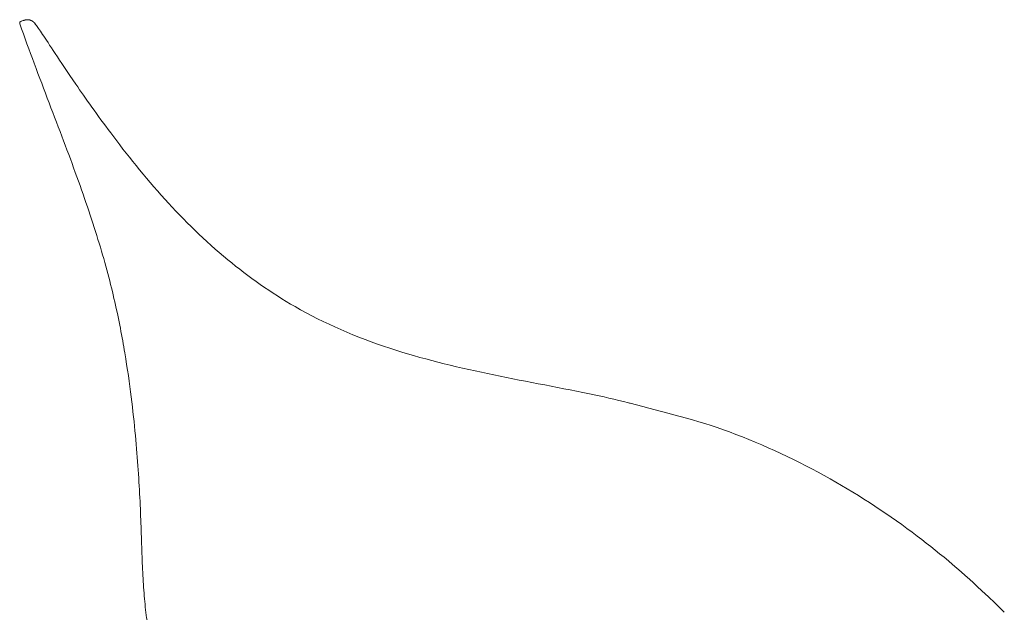
# Model space of a CAD drawing. Units: millimetres. Extents: x -745 to 13459, y 540 to 11007.
# Drawn here: x -698 to -228, y 7118 to 7401 of the extents above; entities that cross this region are included whole.
import ezdxf

# ---------------------------------------------------------------- set-up
doc = ezdxf.new("R2010")
doc.units = ezdxf.units.MM
doc.layers.add('00', color=7, linetype='Continuous', lineweight=20)

# ---------------------------------------------------------------- blocks, each defined once
blk = doc.blocks.new('RUBYCHB4L_SIDE')
at = {"layer": '00'}
for p, q in [((-280.43, 179.8), (-280.52, 179.76)), ((-279.47, 180.13), (-280.43, 179.8)), ((10.15, -2.5), (10.15, -2.5))]:
    blk.add_line(p, q, dxfattribs=at)
for points, degree in [([(-281.08, 178.62), (-281.13, 178.78), (-281.25, 179.11), (-281.01, 179.59), (-280.69, 179.71), (-280.52, 179.76)], 4), ([(-9.37, 2.04), (-3.12, 0.77), (3.11, -0.68), (9.31, -2.28)], 3), ([(9.31, -2.28), (9.59, -2.35), (9.87, -2.42), (10.14, -2.5)], 3), ([(10.15, -2.5), (25.97, -6.61), (42.04, -10.46), (57.47, -16.18)], 3), ([(57.47, -16.18), (57.47, -16.18), (57.47, -16.18), (57.47, -16.18), (57.47, -16.18)], 4)]:
    blk.add_open_spline(points, degree=degree, dxfattribs=at)
for points, degree, knots in [([(-281.08, 178.62), (-278.84, 172.2), (-276.55, 165.91), (-274.25, 159.75), (-271.86, 153.31), (-269.46, 147.02), (-267.11, 140.86), (-262.41, 128.55), (-257.91, 116.79), (-253.87, 105.61), (-249.82, 94.44), (-246.24, 83.83), (-243.22, 73.87), (-240.21, 63.92), (-237.77, 54.6), (-235.78, 45.9), (-233.8, 37.2), (-232.27, 29.12), (-231.01, 21.6), (-229.75, 14.07), (-228.76, 7.11), (-227.95, 0.59), (-227.13, -5.94), (-226.49, -12.02), (-225.95, -17.79), (-225.42, -23.57), (-224.99, -29.03), (-224.63, -34.27), (-224.28, -39.5), (-223.99, -44.51), (-223.75, -49.3), (-223.52, -54.09), (-223.34, -58.65), (-223.18, -63.05), (-223.03, -67.44), (-222.91, -71.65), (-222.77, -75.72), (-222.62, -79.79), (-222.45, -83.72), (-222.22, -87.5), (-221.99, -91.29), (-221.71, -94.93), (-221.35, -98.42), (-220.99, -101.92), (-220.55, -105.26), (-220.04, -108.43), (-219.54, -111.61), (-218.96, -114.62), (-218.31, -117.46), (-217.67, -120.29), (-216.97, -122.95), (-216.24, -125.43)], 3, [0.0013215, 0.0013215, 0.0013215, 0.0013215, 0.0312499, 0.0312499, 0.0312499, 0.0624999, 0.0624999, 0.0624999, 0.1249999, 0.1249999, 0.1249999, 0.1874999, 0.1874999, 0.1874999, 0.2499999, 0.2499999, 0.2499999, 0.3124999, 0.3124999, 0.3124999, 0.3749999, 0.3749999, 0.3749999, 0.4374999, 0.4374999, 0.4374999, 0.4999999, 0.4999999, 0.4999999, 0.5624999, 0.5624999, 0.5624999, 0.6249999, 0.6249999, 0.6249999, 0.6875, 0.6875, 0.6875, 0.75, 0.75, 0.75, 0.8125, 0.8125, 0.8125, 0.875, 0.875, 0.875, 0.9375, 0.9375, 0.9375, 1, 1, 1, 1]), ([(-274.11, 179.02), (-274.39, 179.36), (-275.51, 180.36), (-277.25, 180.9), (-278.54, 180.45), (-279.47, 180.13)], 4, [0.2809128, 0.2809128, 0.2809128, 0.2809128, 0.2809128, 0.5, 1, 1, 1, 1, 1]), ([(-274.11, 179.02), (-273.86, 178.73), (-273.81, 178.66), (-272.81, 177.29), (-271.8, 175.87), (-268.75, 171.34), (-266.79, 168.36), (-261.59, 160.51), (-258.3, 155.57), (-249.72, 143.04), (-244.15, 135.1), (-230.23, 116.52), (-221.47, 105.52), (-202.71, 84.8), (-192.73, 74.97), (-171.91, 57.75), (-161.16, 50.2), (-135.77, 35.61), (-120.57, 29.04), (-74.64, 13.88), (-41.78, 8.65), (-9.37, 2.04)], 3, [0, 0, 0, 0, 2.826172, 2.826172, 7.033591, 7.033591, 10.859126, 10.859126, 14.689528, 14.689528, 19.082313, 19.082313, 24.175866, 24.175866, 28.957771, 28.957771, 33.364835, 33.364835, 38.751497, 38.751497, 48.789624, 48.789624, 48.789624, 48.789624]), ([(-273.95, 178.82), (-273.95, 178.81), (-274.03, 178.92), (-273.8, 178.63), (-273.63, 178.41), (-272.81, 177.29), (-271.8, 175.87), (-268.75, 171.34), (-266.79, 168.36), (-261.59, 160.51), (-258.3, 155.57), (-249.72, 143.04), (-244.15, 135.1), (-230.23, 116.52), (-221.47, 105.52), (-202.71, 84.8), (-192.73, 74.97), (-171.91, 57.75), (-161.16, 50.2), (-135.77, 35.61), (-120.57, 29.04), (-74.64, 13.88), (-41.78, 8.65), (-9.37, 2.04)], 3, [0.03005, 0.03005, 0.03005, 0.03005, 1.282115, 1.282115, 2.826173, 2.826173, 7.033604, 7.033604, 10.859137, 10.859137, 14.689538, 14.689538, 19.082326, 19.082326, 24.175955, 24.175955, 28.957814, 28.957814, 33.364899, 33.364899, 38.751553, 38.751553, 48.789681, 48.789681, 48.789681, 48.789681]), ([(57.47, -16.18), (74.05, -22.34), (90.2, -29.86), (120.07, -46.77), (134.04, -56.01), (158.69, -74.67), (169.64, -84.05), (182.74, -96.45), (185.72, -99.33), (188.61, -102.23)], 3, [0, 0, 0, 0, 5.30752, 5.30752, 10.310903, 10.310903, 14.775003, 14.775003, 16.123775, 16.123775, 16.123775, 16.123775])]:
    blk.add_open_spline(points, degree=degree, knots=knots, dxfattribs=at)

msp = doc.modelspace()

# ---------------------------------------------------------------- block references
msp.add_blockref('RUBYCHB4L_SIDE', (-417.11, 7219.98))

doc.saveas('drawing.dxf')
